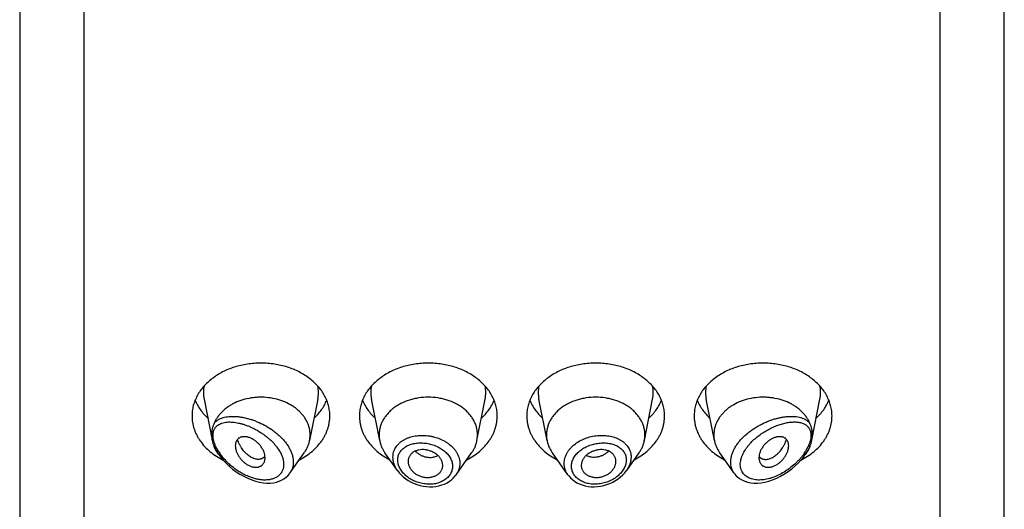
# Model space of a CAD drawing. Units: inches. Extents: x 0.7 to 21.2, y 3.7 to 14.9.
# Drawn here: x 19.7 to 20.7, y 11.3 to 11.8 of the extents above; entities that cross this region are included whole.
import ezdxf

# ---------------------------------------------------------------- set-up
doc = ezdxf.new("R2010")
doc.units = ezdxf.units.IN
doc.header["$LTSCALE"] = 1.21
doc.header["$MEASUREMENT"] = 0
doc.layers.get('0').update_dxf_attribs({"linetype": 'CONTINUOUS'})

msp = doc.modelspace()

# ---------------------------------------------------------------- linework, layer by layer
at = {"color": 7, "linetype": 'Continuous'}
for p, q in [((19.7302, 12.3825), (19.7302, 5.3273)), ((20.7302, 5.3273), (20.7302, 12.3825)), ((19.9175, 11.3849), (19.9257, 11.3432)), ((20.0329, 11.3849), (20.0246, 11.3429)), ((20.0958, 11.3429), (20.0875, 11.3849)), ((20.1946, 11.3429), (20.2029, 11.3849)), ((20.2658, 11.3429), (20.2575, 11.3849)), ((20.3646, 11.3429), (20.3729, 11.3849)), ((20.4358, 11.3429), (20.4275, 11.3849)), ((20.5347, 11.3432), (20.5429, 11.3849)), ((19.9324, 11.3287), (19.9312, 11.3303)), ((20.0046, 11.3097), (20.0191, 11.3303)), ((20.1139, 11.3124), (20.1012, 11.3303)), ((20.1734, 11.3082), (20.1891, 11.3303)), ((20.2869, 11.3082), (20.2712, 11.3303)), ((20.3591, 11.3303), (20.3464, 11.3124)), ((20.4558, 11.3097), (20.4412, 11.3303)), ((20.528, 11.3287), (20.5291, 11.3303)), ((19.9783, 11.3257), (19.9762, 11.3245)), ((20.4821, 11.3257), (20.4841, 11.3245)), ((20.1598, 11.3166), (20.1598, 11.3177)), ((20.3006, 11.3177), (20.3006, 11.3166)), ((20.0041, 11.3091), (20.0046, 11.3098))]:
    msp.add_line(p, q, dxfattribs=at)
at = {"color": 9, "linetype": 'Continuous'}
for p, q in [((19.7952, 11.7956), (19.7952, 5.2819)), ((20.6652, 5.2819), (20.6652, 11.7956)), ((19.9324, 11.3314), (19.9295, 11.3365)), ((20.5308, 11.3365), (20.528, 11.3314))]:
    msp.add_line(p, q, dxfattribs=at)
at = {"color": 7, "linetype": 'Continuous'}
for points in [[(19.9324, 11.3287), (19.9344, 11.326), (19.937, 11.3229), (19.9398, 11.3199), (19.943, 11.3169), (19.9464, 11.314), (19.95, 11.3113), (19.9538, 11.3088), (19.9578, 11.3066), (19.9618, 11.3046), (19.9658, 11.3029), (19.9698, 11.3016), (19.9738, 11.3007), (19.9776, 11.3), (19.9812, 11.2998), (19.9847, 11.2998), (19.9879, 11.3001), (19.9909, 11.3007), (19.9937, 11.3016), (19.9962, 11.3027), (19.9986, 11.304), (20.0007, 11.3056), (20.0025, 11.3072), (20.0041, 11.3091)], [(20.4558, 11.3097), (20.4563, 11.3091), (20.4579, 11.3072), (20.4598, 11.3055), (20.4618, 11.304), (20.4642, 11.3027), (20.4667, 11.3016), (20.4695, 11.3007), (20.4726, 11.3001), (20.4759, 11.2998), (20.4794, 11.2998), (20.4831, 11.3001), (20.4869, 11.3007), (20.4909, 11.3017), (20.4949, 11.3031), (20.499, 11.3048), (20.503, 11.3068), (20.507, 11.309), (20.5108, 11.3116), (20.5144, 11.3143), (20.5177, 11.3172), (20.5208, 11.3201), (20.5236, 11.3231), (20.5261, 11.3261), (20.528, 11.3287)], [(20.1139, 11.3125), (20.1155, 11.3103), (20.1176, 11.3081), (20.1198, 11.306), (20.1223, 11.3041), (20.1249, 11.3023), (20.1277, 11.3007), (20.1307, 11.2994), (20.1337, 11.2982), (20.1369, 11.2973), (20.1401, 11.2966), (20.1433, 11.2962), (20.1465, 11.296), (20.1497, 11.2961), (20.1528, 11.2964), (20.1559, 11.297), (20.1588, 11.2978), (20.1616, 11.2988), (20.1642, 11.3001), (20.1666, 11.3016), (20.1689, 11.3032), (20.1709, 11.3051), (20.1726, 11.307), (20.1734, 11.3082)], [(20.2869, 11.3082), (20.2878, 11.307), (20.2895, 11.3051), (20.2915, 11.3033), (20.2937, 11.3016), (20.2961, 11.3001), (20.2987, 11.2989), (20.3015, 11.2978), (20.3044, 11.297), (20.3074, 11.2964), (20.3105, 11.2961), (20.3137, 11.296), (20.3169, 11.2962), (20.3202, 11.2966), (20.3234, 11.2973), (20.3265, 11.2982), (20.3296, 11.2993), (20.3325, 11.3007), (20.3354, 11.3022), (20.338, 11.304), (20.3405, 11.306), (20.3428, 11.308), (20.3448, 11.3103), (20.3464, 11.3124)]]:
    msp.add_lwpolyline(points, dxfattribs=at)
at = {"color": 9, "linetype": 'Continuous'}
for centre, radius, start, end in [((19.9513, 11.3916), 0.0345, 168.8611, 191.1526), ((19.9991, 11.3916), 0.0345, 348.8474, 11.1389), ((20.1213, 11.3916), 0.0345, 168.8611, 191.1526), ((20.1691, 11.3916), 0.0345, 348.8474, 11.1389), ((20.2913, 11.3916), 0.0345, 168.8611, 191.1526), ((20.3391, 11.3916), 0.0345, 348.8474, 11.1389), ((20.4613, 11.3916), 0.0345, 168.8611, 191.1526), ((20.5091, 11.3916), 0.0345, 348.8474, 11.1389), ((19.9782, 11.3608), 0.0544, 212.6545, 215.0061), ((20.4827, 11.3604), 0.0538, 324.9799, 327.3586), ((19.9894, 11.3205), 0.0186, 324.9892, 328.1151)]:
    msp.add_arc(centre, radius, start, end, dxfattribs=at)
at = {"color": 7, "linetype": 'Continuous'}
for centre, radius, start, end in [((19.9956, 11.3486), 0.0295, 348.8474, 359.9835), ((20.1247, 11.3486), 0.0295, 180.0165, 191.1525), ((20.1656, 11.3486), 0.0295, 348.8475, 359.9835), ((20.2947, 11.3486), 0.0295, 180.0165, 191.1525), ((20.3356, 11.3486), 0.0295, 348.8475, 359.9835), ((20.4647, 11.3486), 0.0295, 180.0165, 191.1526), ((19.9575, 11.3494), 0.0325, 202.5933, 204.7443), ((20.5028, 11.3495), 0.0326, 335.2594, 337.4031), ((19.973, 11.3319), 0.00812, 310.5844, 314.6644), ((19.9727, 11.3322), 0.00849, 314.6888, 319.379), ((19.9725, 11.3324), 0.00879, 319.3713, 321.0093), ((20.4879, 11.3324), 0.00879, 218.9907, 220.6287), ((20.4877, 11.3322), 0.00849, 220.621, 225.3112), ((20.4874, 11.3319), 0.00812, 225.3356, 229.4156)]:
    msp.add_arc(centre, radius, start, end, dxfattribs=at)
for points, knots in [([(20.0452, 11.3679), (20.0452, 11.3696), (20.045, 11.3732), (20.0439, 11.3784), (20.0423, 11.3835), (20.0399, 11.3885), (20.037, 11.3933), (20.0334, 11.3978), (20.0293, 11.402), (20.0247, 11.4059), (20.0196, 11.4094), (20.0141, 11.4126), (20.0082, 11.4153), (19.9999, 11.4183), (19.9911, 11.4203), (19.9821, 11.4213), (19.9752, 11.4216), (19.9683, 11.4213), (19.9593, 11.4203), (19.9505, 11.4183), (19.9422, 11.4153), (19.9363, 11.4126), (19.9308, 11.4094), (19.9257, 11.4059), (19.9211, 11.402), (19.9169, 11.3978), (19.9134, 11.3933), (19.9104, 11.3885), (19.9081, 11.3835), (19.9064, 11.3784), (19.9054, 11.3732), (19.9052, 11.3696), (19.9052, 11.3679)], [0, 0, 0, 0, 0.02702, 0.05422, 0.08177, 0.10982, 0.1385, 0.1679, 0.19807, 0.22906, 0.26085, 0.2934, 0.32666, 0.36054, 0.4297, 0.46478, 0.5, 0.53522, 0.5703, 0.63946, 0.67334, 0.7066, 0.73915, 0.77094, 0.80193, 0.8321, 0.8615, 0.89018, 0.91823, 0.94578, 0.97298, 1, 1, 1, 1]), ([(20.2152, 11.3679), (20.2152, 11.3696), (20.215, 11.3732), (20.2139, 11.3784), (20.2123, 11.3835), (20.2099, 11.3885), (20.207, 11.3933), (20.2034, 11.3978), (20.1993, 11.402), (20.1947, 11.4059), (20.1896, 11.4094), (20.1841, 11.4126), (20.1782, 11.4153), (20.1699, 11.4183), (20.1611, 11.4203), (20.1521, 11.4213), (20.1452, 11.4216), (20.1383, 11.4213), (20.1293, 11.4203), (20.1205, 11.4183), (20.1122, 11.4153), (20.1063, 11.4126), (20.1008, 11.4094), (20.0957, 11.4059), (20.0911, 11.402), (20.0869, 11.3978), (20.0834, 11.3933), (20.0804, 11.3885), (20.0781, 11.3835), (20.0764, 11.3784), (20.0754, 11.3732), (20.0752, 11.3696), (20.0752, 11.3679)], [0, 0, 0, 0, 0.02702, 0.05422, 0.08177, 0.10982, 0.1385, 0.1679, 0.19807, 0.22906, 0.26085, 0.2934, 0.32666, 0.36054, 0.4297, 0.46478, 0.5, 0.53522, 0.5703, 0.63946, 0.67334, 0.7066, 0.73915, 0.77094, 0.80193, 0.8321, 0.8615, 0.89018, 0.91823, 0.94578, 0.97298, 1, 1, 1, 1]), ([(20.3852, 11.3679), (20.3852, 11.3696), (20.385, 11.3732), (20.3839, 11.3784), (20.3823, 11.3835), (20.3799, 11.3885), (20.377, 11.3933), (20.3734, 11.3978), (20.3693, 11.402), (20.3647, 11.4059), (20.3596, 11.4094), (20.3541, 11.4126), (20.3482, 11.4153), (20.3399, 11.4183), (20.3311, 11.4203), (20.3221, 11.4213), (20.3152, 11.4216), (20.3083, 11.4213), (20.2993, 11.4203), (20.2905, 11.4183), (20.2822, 11.4153), (20.2763, 11.4126), (20.2708, 11.4094), (20.2657, 11.4059), (20.2611, 11.402), (20.2569, 11.3978), (20.2534, 11.3933), (20.2504, 11.3885), (20.2481, 11.3835), (20.2464, 11.3784), (20.2454, 11.3732), (20.2452, 11.3696), (20.2452, 11.3679)], [0, 0, 0, 0, 0.02702, 0.05422, 0.08177, 0.10982, 0.1385, 0.1679, 0.19807, 0.22906, 0.26085, 0.2934, 0.32666, 0.36054, 0.4297, 0.46478, 0.5, 0.53522, 0.5703, 0.63946, 0.67334, 0.7066, 0.73915, 0.77094, 0.80193, 0.8321, 0.8615, 0.89018, 0.91823, 0.94578, 0.97298, 1, 1, 1, 1]), ([(20.5552, 11.3679), (20.5552, 11.3696), (20.555, 11.3732), (20.5539, 11.3784), (20.5523, 11.3835), (20.5499, 11.3885), (20.547, 11.3933), (20.5434, 11.3978), (20.5393, 11.402), (20.5347, 11.4059), (20.5296, 11.4094), (20.5241, 11.4126), (20.5182, 11.4153), (20.5099, 11.4183), (20.5011, 11.4203), (20.4921, 11.4213), (20.4852, 11.4216), (20.4783, 11.4213), (20.4693, 11.4203), (20.4605, 11.4183), (20.4522, 11.4153), (20.4463, 11.4126), (20.4408, 11.4094), (20.4357, 11.4059), (20.4311, 11.402), (20.4269, 11.3978), (20.4234, 11.3933), (20.4204, 11.3885), (20.4181, 11.3835), (20.4164, 11.3784), (20.4154, 11.3732), (20.4152, 11.3696), (20.4152, 11.3679)], [0, 0, 0, 0, 0.02702, 0.05422, 0.08177, 0.10982, 0.1385, 0.1679, 0.19807, 0.22906, 0.26085, 0.2934, 0.32666, 0.36054, 0.4297, 0.46478, 0.5, 0.53522, 0.5703, 0.63946, 0.67334, 0.7066, 0.73915, 0.77094, 0.80193, 0.8321, 0.8615, 0.89018, 0.91823, 0.94578, 0.97298, 1, 1, 1, 1]), ([(19.9084, 11.3838), (19.909, 11.3822), (19.9106, 11.3788), (19.9136, 11.3741), (19.9172, 11.3697), (19.9199, 11.3669), (19.9213, 11.3656)], [0, 0, 0, 0, 0.2412, 0.4878, 0.74057, 1, 1, 1, 1]), ([(20.0252, 11.3486), (20.0252, 11.3497), (20.0251, 11.352), (20.0245, 11.3554), (20.0235, 11.3587), (20.0221, 11.3619), (20.0204, 11.3651), (20.0183, 11.3681), (20.0159, 11.3709), (20.0132, 11.3736), (20.0102, 11.376), (20.0057, 11.3791), (19.9995, 11.3823), (19.9914, 11.385), (19.9829, 11.3866), (19.9755, 11.387), (19.9696, 11.3867), (19.9638, 11.386), (19.9568, 11.3844), (19.9502, 11.3819), (19.9452, 11.3793), (19.9418, 11.3772), (19.9386, 11.3748), (19.9358, 11.3722), (19.9332, 11.3695), (19.9309, 11.3665), (19.929, 11.3635), (19.928, 11.3613), (19.9276, 11.3602)], [0, 0, 0, 0, 0.02665, 0.05344, 0.08052, 0.10801, 0.13601, 0.16462, 0.1939, 0.22388, 0.25458, 0.28599, 0.35075, 0.41778, 0.48641, 0.5558, 0.59054, 0.62513, 0.69341, 0.75992, 0.79232, 0.82407, 0.85512, 0.88544, 0.91506, 0.94398, 0.97227, 1, 1, 1, 1]), ([(20.0291, 11.3656), (20.0305, 11.3669), (20.0332, 11.3697), (20.0368, 11.3741), (20.0398, 11.3788), (20.0413, 11.3822), (20.042, 11.3838)], [0, 0, 0, 0, 0.25943, 0.5122, 0.7588, 1, 1, 1, 1]), ([(20.0784, 11.3838), (20.079, 11.3822), (20.0806, 11.3788), (20.0836, 11.3741), (20.0872, 11.3697), (20.0899, 11.3669), (20.0913, 11.3656)], [0, 0, 0, 0, 0.2412, 0.4878, 0.74057, 1, 1, 1, 1]), ([(20.1952, 11.3486), (20.1952, 11.3498), (20.195, 11.3524), (20.1943, 11.3561), (20.1931, 11.3598), (20.1914, 11.3633), (20.1893, 11.3667), (20.1868, 11.3699), (20.1839, 11.373), (20.1806, 11.3758), (20.1769, 11.3783), (20.1716, 11.3813), (20.1658, 11.3836), (20.1597, 11.3853), (20.1533, 11.3865), (20.1452, 11.3871), (20.137, 11.3865), (20.1307, 11.3853), (20.1246, 11.3836), (20.1188, 11.3813), (20.1135, 11.3783), (20.1098, 11.3758), (20.1065, 11.373), (20.1036, 11.3699), (20.1011, 11.3667), (20.0989, 11.3633), (20.0973, 11.3598), (20.0961, 11.3561), (20.0954, 11.3524), (20.0952, 11.3498), (20.0952, 11.3486)], [0, 0, 0, 0, 0.02702, 0.05422, 0.08177, 0.10983, 0.13851, 0.16791, 0.1981, 0.22909, 0.26088, 0.29343, 0.36052, 0.39493, 0.42974, 0.5, 0.57026, 0.60507, 0.63948, 0.70657, 0.73912, 0.77091, 0.8019, 0.83209, 0.86149, 0.89017, 0.91823, 0.94578, 0.97298, 1, 1, 1, 1]), ([(20.1991, 11.3656), (20.2005, 11.3669), (20.2032, 11.3697), (20.2068, 11.3741), (20.2098, 11.3788), (20.2113, 11.3822), (20.212, 11.3838)], [0, 0, 0, 0, 0.25943, 0.5122, 0.7588, 1, 1, 1, 1]), ([(20.2484, 11.3838), (20.249, 11.3822), (20.2506, 11.3788), (20.2536, 11.3741), (20.2572, 11.3697), (20.2599, 11.3669), (20.2613, 11.3656)], [0, 0, 0, 0, 0.2412, 0.4878, 0.74057, 1, 1, 1, 1]), ([(20.3652, 11.3486), (20.3652, 11.3498), (20.365, 11.3524), (20.3643, 11.3561), (20.3631, 11.3598), (20.3614, 11.3633), (20.3593, 11.3667), (20.3568, 11.3699), (20.3539, 11.373), (20.3506, 11.3758), (20.3469, 11.3783), (20.3416, 11.3813), (20.3358, 11.3836), (20.3297, 11.3853), (20.3233, 11.3865), (20.3152, 11.3871), (20.307, 11.3865), (20.3007, 11.3853), (20.2946, 11.3836), (20.2888, 11.3813), (20.2835, 11.3783), (20.2798, 11.3758), (20.2765, 11.373), (20.2736, 11.3699), (20.2711, 11.3667), (20.2689, 11.3633), (20.2673, 11.3598), (20.2661, 11.3561), (20.2654, 11.3524), (20.2652, 11.3498), (20.2652, 11.3486)], [0, 0, 0, 0, 0.02702, 0.05422, 0.08177, 0.10983, 0.13851, 0.16791, 0.1981, 0.22909, 0.26088, 0.29343, 0.36052, 0.39493, 0.42974, 0.5, 0.57026, 0.60507, 0.63948, 0.70657, 0.73912, 0.77091, 0.8019, 0.83209, 0.86149, 0.89017, 0.91823, 0.94578, 0.97298, 1, 1, 1, 1]), ([(20.3691, 11.3656), (20.3705, 11.3669), (20.3732, 11.3697), (20.3768, 11.3741), (20.3798, 11.3788), (20.3813, 11.3822), (20.382, 11.3838)], [0, 0, 0, 0, 0.25943, 0.5122, 0.7588, 1, 1, 1, 1]), ([(20.4184, 11.3838), (20.419, 11.3822), (20.4206, 11.3788), (20.4236, 11.3741), (20.4272, 11.3697), (20.4299, 11.3669), (20.4313, 11.3656)], [0, 0, 0, 0, 0.2412, 0.4878, 0.74057, 1, 1, 1, 1]), ([(20.5328, 11.3602), (20.5324, 11.3613), (20.5313, 11.3635), (20.5294, 11.3665), (20.5272, 11.3695), (20.5246, 11.3722), (20.5217, 11.3748), (20.5186, 11.3772), (20.5152, 11.3793), (20.5102, 11.3819), (20.5036, 11.3844), (20.4965, 11.386), (20.4907, 11.3867), (20.4849, 11.387), (20.4775, 11.3866), (20.4689, 11.385), (20.4609, 11.3823), (20.4547, 11.3791), (20.4502, 11.376), (20.4472, 11.3736), (20.4445, 11.3709), (20.4421, 11.3681), (20.44, 11.3651), (20.4382, 11.3619), (20.4369, 11.3587), (20.4359, 11.3554), (20.4353, 11.352), (20.4352, 11.3497), (20.4352, 11.3486)], [0, 0, 0, 0, 0.02773, 0.05602, 0.08494, 0.11456, 0.14488, 0.17593, 0.20768, 0.24008, 0.30659, 0.37487, 0.40946, 0.4442, 0.51359, 0.58222, 0.64925, 0.71401, 0.74542, 0.77612, 0.8061, 0.83538, 0.86399, 0.89199, 0.91948, 0.94656, 0.97335, 1, 1, 1, 1]), ([(20.5391, 11.3656), (20.5405, 11.3669), (20.5432, 11.3697), (20.5468, 11.3741), (20.5498, 11.3788), (20.5513, 11.3822), (20.552, 11.3838)], [0, 0, 0, 0, 0.25943, 0.5122, 0.7588, 1, 1, 1, 1]), ([(19.9052, 11.3679), (19.9052, 11.3668), (19.9053, 11.3645), (19.9057, 11.3612), (19.9064, 11.3579), (19.9073, 11.3547), (19.9085, 11.3515), (19.91, 11.3483), (19.9117, 11.3453), (19.9143, 11.3413), (19.9182, 11.3365), (19.9237, 11.3314), (19.93, 11.3268), (19.9346, 11.3242), (19.937, 11.323)], [0, 0, 0, 0, 0.05745, 0.11507, 0.17298, 0.23135, 0.2903, 0.34996, 0.41043, 0.4718, 0.59745, 0.72736, 0.8616, 1, 1, 1, 1]), ([(19.9276, 11.3602), (19.9274, 11.3598), (19.927, 11.3589), (19.9265, 11.3575), (19.9261, 11.3562), (19.9257, 11.3548), (19.9254, 11.3534), (19.9252, 11.3515), (19.9251, 11.3501), (19.9251, 11.3491)], [0, 0, 0, 0, 0.12941, 0.25429, 0.37717, 0.49953, 0.62237, 0.74643, 1, 1, 1, 1]), ([(20.0143, 11.3234), (20.0166, 11.3246), (20.0211, 11.3272), (20.0272, 11.3318), (20.0326, 11.3369), (20.0363, 11.3416), (20.0389, 11.3456), (20.0406, 11.3486), (20.042, 11.3517), (20.0431, 11.3549), (20.0441, 11.3581), (20.0447, 11.3613), (20.0451, 11.3646), (20.0452, 11.3668), (20.0452, 11.3679)], [0, 0, 0, 0, 0.13821, 0.27229, 0.40209, 0.5277, 0.58908, 0.64958, 0.70928, 0.76829, 0.82674, 0.88474, 0.94245, 1, 1, 1, 1]), ([(20.0752, 11.3679), (20.0752, 11.3668), (20.0753, 11.3646), (20.0757, 11.3613), (20.0763, 11.3581), (20.0772, 11.3549), (20.0784, 11.3517), (20.0798, 11.3486), (20.0815, 11.3456), (20.084, 11.3416), (20.0878, 11.3369), (20.0932, 11.3318), (20.0993, 11.3272), (20.1038, 11.3246), (20.1061, 11.3234)], [0, 0, 0, 0, 0.05755, 0.11526, 0.17326, 0.23171, 0.29072, 0.35042, 0.41092, 0.4723, 0.59791, 0.72771, 0.86179, 1, 1, 1, 1]), ([(20.1843, 11.3234), (20.1866, 11.3246), (20.1911, 11.3272), (20.1972, 11.3318), (20.2026, 11.3369), (20.2063, 11.3416), (20.2089, 11.3456), (20.2106, 11.3486), (20.212, 11.3517), (20.2131, 11.3549), (20.2141, 11.3581), (20.2147, 11.3613), (20.2151, 11.3646), (20.2152, 11.3668), (20.2152, 11.3679)], [0, 0, 0, 0, 0.13821, 0.27229, 0.40209, 0.5277, 0.58908, 0.64958, 0.70928, 0.76829, 0.82674, 0.88474, 0.94245, 1, 1, 1, 1]), ([(20.2452, 11.3679), (20.2452, 11.3668), (20.2453, 11.3646), (20.2457, 11.3613), (20.2463, 11.3581), (20.2472, 11.3549), (20.2484, 11.3517), (20.2498, 11.3486), (20.2515, 11.3456), (20.254, 11.3416), (20.2578, 11.3369), (20.2632, 11.3318), (20.2693, 11.3272), (20.2738, 11.3246), (20.2761, 11.3234)], [0, 0, 0, 0, 0.05755, 0.11526, 0.17326, 0.23171, 0.29072, 0.35042, 0.41092, 0.4723, 0.59791, 0.72771, 0.86179, 1, 1, 1, 1]), ([(20.3543, 11.3234), (20.3566, 11.3246), (20.3611, 11.3272), (20.3672, 11.3318), (20.3726, 11.3369), (20.3763, 11.3416), (20.3789, 11.3456), (20.3806, 11.3486), (20.382, 11.3517), (20.3831, 11.3549), (20.3841, 11.3581), (20.3847, 11.3613), (20.3851, 11.3646), (20.3852, 11.3668), (20.3852, 11.3679)], [0, 0, 0, 0, 0.13821, 0.27229, 0.40209, 0.5277, 0.58908, 0.64958, 0.70928, 0.76829, 0.82674, 0.88474, 0.94245, 1, 1, 1, 1]), ([(20.4152, 11.3679), (20.4152, 11.3668), (20.4153, 11.3646), (20.4157, 11.3613), (20.4163, 11.3581), (20.4172, 11.3549), (20.4184, 11.3517), (20.4198, 11.3486), (20.4215, 11.3456), (20.424, 11.3416), (20.4278, 11.3369), (20.4332, 11.3318), (20.4393, 11.3272), (20.4438, 11.3246), (20.4461, 11.3234)], [0, 0, 0, 0, 0.05755, 0.11526, 0.17326, 0.23171, 0.29072, 0.35042, 0.41092, 0.4723, 0.59791, 0.72771, 0.86179, 1, 1, 1, 1]), ([(20.5234, 11.323), (20.5258, 11.3242), (20.5304, 11.3268), (20.5367, 11.3314), (20.5422, 11.3365), (20.5461, 11.3413), (20.5487, 11.3453), (20.5504, 11.3483), (20.5519, 11.3515), (20.5531, 11.3547), (20.554, 11.3579), (20.5547, 11.3612), (20.5551, 11.3645), (20.5552, 11.3668), (20.5552, 11.3679)], [0, 0, 0, 0, 0.1384, 0.27265, 0.40255, 0.52821, 0.58958, 0.65005, 0.70971, 0.76866, 0.82702, 0.88494, 0.94255, 1, 1, 1, 1]), ([(20.5353, 11.3491), (20.5353, 11.3501), (20.5352, 11.3515), (20.5349, 11.3534), (20.5347, 11.3548), (20.5343, 11.3562), (20.5339, 11.3575), (20.5334, 11.3589), (20.533, 11.3598), (20.5328, 11.3602)], [0, 0, 0, 0, 0.25357, 0.37763, 0.50047, 0.62283, 0.74571, 0.87059, 1, 1, 1, 1]), ([(19.9251, 11.3491), (19.9251, 11.3486), (19.9251, 11.3466), (19.9254, 11.3447), (19.9257, 11.3432)], [0, 0, 0, 0, 0.24421, 1, 1, 1, 1]), ([(19.9257, 11.3432), (19.9259, 11.3421), (19.9263, 11.3405), (19.927, 11.3385), (19.9273, 11.3375), (19.9276, 11.337)], [0, 0, 0, 0, 0.50178, 0.75318, 1, 1, 1, 1]), ([(19.9794, 11.3254), (19.9794, 11.3274), (19.9789, 11.3299), (19.9777, 11.3327), (19.9769, 11.3342), (19.9761, 11.3357), (19.9751, 11.3371), (19.974, 11.3385), (19.9728, 11.3398), (19.9715, 11.341), (19.9701, 11.3422), (19.9687, 11.3432), (19.9667, 11.3444), (19.9643, 11.3457), (19.9613, 11.3466), (19.9588, 11.3469), (19.957, 11.3468), (19.9557, 11.3466), (19.9545, 11.3463), (19.9535, 11.3458), (19.9525, 11.3452), (19.9516, 11.3444), (19.9509, 11.3435), (19.9503, 11.3425), (19.9498, 11.3414), (19.9493, 11.3398), (19.9492, 11.3385), (19.9492, 11.3376)], [0, 0, 0, 0, 0.12451, 0.15858, 0.19367, 0.22966, 0.26642, 0.30378, 0.3415, 0.37936, 0.41714, 0.45462, 0.49156, 0.5628, 0.62919, 0.68997, 0.71832, 0.74538, 0.77131, 0.79632, 0.82071, 0.84482, 0.86899, 0.89352, 0.91867, 0.94469, 1, 1, 1, 1]), ([(19.9762, 11.3245), (19.9758, 11.3243), (19.9748, 11.324), (19.9732, 11.3238), (19.9716, 11.3238), (19.9699, 11.324), (19.9681, 11.3245), (19.9656, 11.3256), (19.9632, 11.3271), (19.961, 11.329), (19.9593, 11.3306), (19.9576, 11.3325), (19.9561, 11.3345), (19.9549, 11.3363), (19.9541, 11.3379), (19.9532, 11.3394), (19.9523, 11.3415), (19.9517, 11.3432), (19.9514, 11.3441)], [0, 0, 0, 0, 0.04313, 0.08796, 0.13504, 0.18476, 0.2374, 0.29319, 0.41454, 0.48004, 0.54838, 0.61924, 0.69228, 0.76718, 0.80524, 0.84366, 0.92139, 1, 1, 1, 1]), ([(20.0191, 11.3303), (20.0198, 11.3313), (20.0211, 11.3333), (20.0227, 11.3364), (20.0239, 11.3396), (20.0244, 11.3418), (20.0246, 11.3429)], [0, 0, 0, 0, 0.25679, 0.50848, 0.75588, 1, 1, 1, 1]), ([(20.0958, 11.3429), (20.096, 11.3418), (20.0965, 11.3396), (20.0977, 11.3364), (20.0993, 11.3333), (20.1006, 11.3313), (20.1012, 11.3303)], [0, 0, 0, 0, 0.24412, 0.49152, 0.74321, 1, 1, 1, 1]), ([(20.1891, 11.3303), (20.1898, 11.3313), (20.1911, 11.3333), (20.1927, 11.3364), (20.1939, 11.3396), (20.1944, 11.3418), (20.1946, 11.3429)], [0, 0, 0, 0, 0.25679, 0.50848, 0.75588, 1, 1, 1, 1]), ([(20.2658, 11.3429), (20.266, 11.3418), (20.2665, 11.3396), (20.2677, 11.3364), (20.2693, 11.3333), (20.2706, 11.3313), (20.2712, 11.3303)], [0, 0, 0, 0, 0.24412, 0.49152, 0.74321, 1, 1, 1, 1]), ([(20.3591, 11.3303), (20.3598, 11.3313), (20.3611, 11.3333), (20.3627, 11.3364), (20.3639, 11.3396), (20.3644, 11.3418), (20.3646, 11.3429)], [0, 0, 0, 0, 0.25679, 0.50848, 0.75588, 1, 1, 1, 1]), ([(20.4358, 11.3429), (20.436, 11.3418), (20.4365, 11.3396), (20.4377, 11.3364), (20.4393, 11.3333), (20.4406, 11.3313), (20.4412, 11.3303)], [0, 0, 0, 0, 0.24412, 0.49152, 0.74321, 1, 1, 1, 1]), ([(20.5112, 11.3376), (20.5112, 11.3385), (20.5111, 11.3398), (20.5106, 11.3414), (20.5101, 11.3425), (20.5095, 11.3435), (20.5087, 11.3444), (20.5079, 11.3452), (20.5069, 11.3458), (20.5058, 11.3463), (20.5047, 11.3466), (20.5034, 11.3468), (20.5016, 11.3469), (20.4991, 11.3466), (20.4961, 11.3457), (20.4936, 11.3444), (20.4917, 11.3432), (20.4903, 11.3422), (20.4889, 11.341), (20.4876, 11.3398), (20.4864, 11.3385), (20.4853, 11.3371), (20.4843, 11.3357), (20.4834, 11.3342), (20.4827, 11.3327), (20.4815, 11.3299), (20.481, 11.3274), (20.481, 11.3254)], [0, 0, 0, 0, 0.05531, 0.08133, 0.10648, 0.13101, 0.15518, 0.17929, 0.20368, 0.22869, 0.25462, 0.28168, 0.31003, 0.37081, 0.4372, 0.50844, 0.54538, 0.58286, 0.62064, 0.6585, 0.69622, 0.73358, 0.77034, 0.80633, 0.84142, 0.87549, 1, 1, 1, 1]), ([(20.4841, 11.3245), (20.4846, 11.3243), (20.4856, 11.324), (20.4871, 11.3238), (20.4888, 11.3238), (20.4905, 11.324), (20.4923, 11.3245), (20.4947, 11.3256), (20.4971, 11.3271), (20.4994, 11.329), (20.5011, 11.3306), (20.5028, 11.3325), (20.5043, 11.3345), (20.5055, 11.3363), (20.5063, 11.3379), (20.5071, 11.3394), (20.5081, 11.3415), (20.5087, 11.3432), (20.509, 11.3441)], [0, 0, 0, 0, 0.04313, 0.08796, 0.13504, 0.18476, 0.2374, 0.29319, 0.41454, 0.48004, 0.54838, 0.61924, 0.69228, 0.76718, 0.80524, 0.84366, 0.92139, 1, 1, 1, 1]), ([(20.5328, 11.337), (20.533, 11.3375), (20.5334, 11.3385), (20.5341, 11.3405), (20.5345, 11.3421), (20.5347, 11.3432)], [0, 0, 0, 0, 0.24682, 0.49823, 1, 1, 1, 1]), ([(20.5347, 11.3432), (20.5348, 11.3437), (20.5351, 11.3456), (20.5353, 11.3476), (20.5353, 11.3491)], [0, 0, 0, 0, 0.25575, 1, 1, 1, 1]), ([(19.928, 11.3358), (19.9285, 11.3349), (19.9295, 11.333), (19.9306, 11.3312), (19.9312, 11.3303)], [0, 0, 0, 0, 0.49542, 1, 1, 1, 1]), ([(19.9492, 11.3376), (19.9492, 11.3372), (19.9492, 11.3363), (19.9494, 11.335), (19.9497, 11.3336), (19.9502, 11.3322), (19.9507, 11.3308), (19.9513, 11.3294), (19.952, 11.328), (19.9529, 11.3266), (19.9538, 11.3253), (19.9548, 11.324), (19.9559, 11.3228), (19.9575, 11.3212), (19.9592, 11.3199), (19.961, 11.3187), (19.9624, 11.3179), (19.9638, 11.3172), (19.9652, 11.3166), (19.9666, 11.3162), (19.9684, 11.3159), (19.9701, 11.3158), (19.9718, 11.3159), (19.973, 11.3162), (19.9741, 11.3166), (19.9752, 11.3171), (19.9761, 11.3177), (19.9769, 11.3184), (19.9776, 11.3193), (19.9782, 11.3202), (19.9787, 11.3213), (19.9789, 11.322), (19.979, 11.3224)], [0, 0, 0, 0, 0.02898, 0.05918, 0.09053, 0.12296, 0.15636, 0.19066, 0.22576, 0.26155, 0.29789, 0.33464, 0.37161, 0.40861, 0.48201, 0.51809, 0.55352, 0.58811, 0.62171, 0.65418, 0.6855, 0.7446, 0.77252, 0.79944, 0.82547, 0.85076, 0.87553, 0.90001, 0.92448, 0.94917, 0.97428, 1, 1, 1, 1]), ([(20.1598, 11.3177), (20.1598, 11.3182), (20.1598, 11.3191), (20.1595, 11.3204), (20.1591, 11.3218), (20.1583, 11.3236), (20.1569, 11.3258), (20.1551, 11.3277), (20.1534, 11.3291), (20.1515, 11.3304), (20.1489, 11.3317), (20.1456, 11.3329), (20.1421, 11.3336), (20.1387, 11.3338), (20.1359, 11.3334), (20.1338, 11.3329), (20.1323, 11.3324), (20.1309, 11.3317), (20.1296, 11.331), (20.1285, 11.3301), (20.1275, 11.3291), (20.1267, 11.328), (20.126, 11.3269), (20.1254, 11.3257), (20.125, 11.3244), (20.1247, 11.3231), (20.1247, 11.3222), (20.1247, 11.3217)], [0, 0, 0, 0, 0.02754, 0.05558, 0.08424, 0.11361, 0.17466, 0.23907, 0.27253, 0.30668, 0.37654, 0.44767, 0.51888, 0.58878, 0.65621, 0.68875, 0.7204, 0.75111, 0.78087, 0.80974, 0.83784, 0.86535, 0.89243, 0.91925, 0.946, 0.97285, 1, 1, 1, 1]), ([(20.3357, 11.3217), (20.3357, 11.3222), (20.3356, 11.3231), (20.3354, 11.3244), (20.335, 11.3257), (20.3344, 11.3269), (20.3337, 11.328), (20.3329, 11.3291), (20.3319, 11.3301), (20.3307, 11.331), (20.3295, 11.3317), (20.3281, 11.3324), (20.3266, 11.3329), (20.3245, 11.3334), (20.3217, 11.3338), (20.3182, 11.3336), (20.3148, 11.3329), (20.3115, 11.3317), (20.3089, 11.3304), (20.307, 11.3291), (20.3053, 11.3277), (20.3035, 11.3258), (20.3021, 11.3236), (20.3013, 11.3218), (20.3009, 11.3204), (20.3006, 11.3191), (20.3006, 11.3182), (20.3006, 11.3177)], [0, 0, 0, 0, 0.02715, 0.054, 0.08075, 0.10757, 0.13465, 0.16216, 0.19026, 0.21913, 0.24889, 0.2796, 0.31125, 0.34379, 0.41122, 0.48112, 0.55233, 0.62346, 0.69332, 0.72747, 0.76093, 0.82534, 0.88639, 0.91576, 0.94442, 0.97246, 1, 1, 1, 1]), ([(20.4814, 11.3224), (20.4815, 11.322), (20.4817, 11.3213), (20.4822, 11.3202), (20.4828, 11.3193), (20.4835, 11.3184), (20.4843, 11.3177), (20.4852, 11.3171), (20.4862, 11.3166), (20.4874, 11.3162), (20.4885, 11.3159), (20.4902, 11.3158), (20.492, 11.3159), (20.4938, 11.3162), (20.4952, 11.3166), (20.4966, 11.3172), (20.498, 11.3179), (20.4994, 11.3187), (20.5012, 11.3199), (20.5029, 11.3212), (20.5044, 11.3228), (20.5056, 11.324), (20.5066, 11.3253), (20.5075, 11.3266), (20.5083, 11.328), (20.5091, 11.3294), (20.5097, 11.3308), (20.5102, 11.3322), (20.5106, 11.3336), (20.511, 11.335), (20.5111, 11.3363), (20.5112, 11.3372), (20.5112, 11.3376)], [0, 0, 0, 0, 0.02572, 0.05083, 0.07552, 0.09999, 0.12447, 0.14924, 0.17453, 0.20056, 0.22748, 0.2554, 0.3145, 0.34582, 0.37829, 0.41189, 0.44648, 0.48191, 0.51799, 0.59139, 0.62839, 0.66536, 0.70211, 0.73845, 0.77424, 0.80934, 0.84364, 0.87704, 0.90947, 0.94082, 0.97102, 1, 1, 1, 1]), ([(20.5291, 11.3303), (20.5298, 11.3312), (20.5309, 11.333), (20.5319, 11.3349), (20.5323, 11.3358)], [0, 0, 0, 0, 0.50458, 1, 1, 1, 1]), ([(19.979, 11.3224), (19.9791, 11.3228), (19.9793, 11.3239), (19.9794, 11.3249), (19.9794, 11.3254)], [0, 0, 0, 0, 0.48945, 1, 1, 1, 1]), ([(20.1247, 11.3217), (20.1247, 11.3213), (20.1247, 11.3204), (20.125, 11.3191), (20.1254, 11.3177), (20.1261, 11.3159), (20.1271, 11.3142), (20.1283, 11.3126), (20.1294, 11.3114), (20.1306, 11.3103), (20.1319, 11.3093), (20.1333, 11.3084), (20.1353, 11.3074), (20.1375, 11.3065), (20.1397, 11.3059), (20.1414, 11.3056), (20.1431, 11.3054), (20.1448, 11.3054), (20.1464, 11.3055), (20.1486, 11.3058), (20.1506, 11.3064), (20.1525, 11.3072), (20.1539, 11.3079), (20.1551, 11.3087), (20.1562, 11.3096), (20.1571, 11.3106), (20.158, 11.3117), (20.1586, 11.3128), (20.1592, 11.314), (20.1596, 11.3153), (20.1597, 11.3161), (20.1598, 11.3166)], [0, 0, 0, 0, 0.02724, 0.05506, 0.08352, 0.11271, 0.17335, 0.2049, 0.23725, 0.27036, 0.30414, 0.33848, 0.37324, 0.44346, 0.4787, 0.51384, 0.54871, 0.5832, 0.61719, 0.65061, 0.71542, 0.74677, 0.77735, 0.80713, 0.83616, 0.86449, 0.89225, 0.91953, 0.94649, 0.97325, 1, 1, 1, 1]), ([(20.3006, 11.3166), (20.3007, 11.3161), (20.3008, 11.3153), (20.3012, 11.314), (20.3017, 11.3128), (20.3024, 11.3117), (20.3033, 11.3106), (20.3042, 11.3096), (20.3053, 11.3087), (20.3065, 11.3079), (20.3079, 11.3072), (20.3098, 11.3064), (20.3118, 11.3058), (20.314, 11.3055), (20.3156, 11.3054), (20.3173, 11.3054), (20.319, 11.3056), (20.3207, 11.3059), (20.3229, 11.3065), (20.325, 11.3074), (20.3271, 11.3084), (20.3285, 11.3093), (20.3298, 11.3103), (20.331, 11.3114), (20.3321, 11.3126), (20.3333, 11.3142), (20.3343, 11.3159), (20.335, 11.3177), (20.3354, 11.3191), (20.3356, 11.3204), (20.3357, 11.3213), (20.3357, 11.3217)], [0, 0, 0, 0, 0.02675, 0.05351, 0.08047, 0.10775, 0.13551, 0.16384, 0.19287, 0.22265, 0.25323, 0.28458, 0.34939, 0.38281, 0.4168, 0.45129, 0.48616, 0.5213, 0.55654, 0.62676, 0.66152, 0.69586, 0.72964, 0.76275, 0.7951, 0.82665, 0.88729, 0.91648, 0.94494, 0.97276, 1, 1, 1, 1]), ([(20.481, 11.3254), (20.481, 11.3249), (20.481, 11.3239), (20.4812, 11.3228), (20.4814, 11.3224)], [0, 0, 0, 0, 0.51055, 1, 1, 1, 1])]:
    msp.add_open_spline(points, degree=3, knots=knots, dxfattribs=at)
at = {"color": 9, "linetype": 'Continuous'}
for points, knots in [([(19.9276, 11.3602), (19.9278, 11.3606), (19.9284, 11.3613), (19.9297, 11.3625), (19.9316, 11.3639), (19.9341, 11.3652), (19.9368, 11.3662), (19.9397, 11.3669), (19.9428, 11.3673), (19.9461, 11.3675), (19.9495, 11.3674), (19.953, 11.3671), (19.9566, 11.3665), (19.9602, 11.3657), (19.964, 11.3647), (19.9677, 11.3635), (19.9728, 11.3615), (19.9791, 11.3585), (19.9851, 11.3548), (19.9896, 11.3515), (19.9929, 11.3488), (19.9959, 11.3459), (19.9988, 11.3428), (20.0013, 11.3396), (20.0034, 11.3363), (20.005, 11.3335), (20.006, 11.3312), (20.0068, 11.3289), (20.0076, 11.3261), (20.0081, 11.3227), (20.0081, 11.3194), (20.0076, 11.3163), (20.0067, 11.3133), (20.0057, 11.3115), (20.0052, 11.3107)], [0, 0, 0, 0, 0.01176, 0.0235, 0.04715, 0.07136, 0.09642, 0.12248, 0.14962, 0.17789, 0.20729, 0.23778, 0.26933, 0.30188, 0.33536, 0.36968, 0.40477, 0.47675, 0.55028, 0.58724, 0.62407, 0.66058, 0.69656, 0.73179, 0.76609, 0.7993, 0.81545, 0.83129, 0.862, 0.89146, 0.91976, 0.9471, 0.97374, 1, 1, 1, 1]), ([(19.9295, 11.3568), (19.9298, 11.3571), (19.9304, 11.3577), (19.9316, 11.3587), (19.9333, 11.3597), (19.9356, 11.3607), (19.9381, 11.3613), (19.9408, 11.3617), (19.9436, 11.3618), (19.9465, 11.3616), (19.9495, 11.3613), (19.9526, 11.3607), (19.9558, 11.3599), (19.959, 11.3589), (19.9623, 11.3577), (19.9656, 11.3563), (19.9688, 11.3547), (19.9721, 11.3529), (19.9753, 11.3509), (19.9785, 11.3487), (19.9815, 11.3464), (19.9844, 11.3439), (19.9872, 11.3412), (19.9898, 11.3384), (19.9928, 11.3344), (19.9953, 11.3303), (19.9969, 11.3265), (19.9975, 11.3243), (19.9979, 11.3228), (19.9982, 11.3212), (19.9983, 11.3197), (19.9983, 11.3182), (19.9982, 11.3167), (19.998, 11.3153), (19.9977, 11.314), (19.9972, 11.3127), (19.9966, 11.3115), (19.996, 11.3104), (19.9952, 11.3093), (19.9943, 11.3083), (19.9937, 11.3077), (19.9934, 11.3074)], [0, 0, 0, 0, 0.01154, 0.02307, 0.04637, 0.07035, 0.0953, 0.12135, 0.14857, 0.17697, 0.20654, 0.23722, 0.26897, 0.30173, 0.33544, 0.37002, 0.4054, 0.44147, 0.47813, 0.51526, 0.55269, 0.59027, 0.62778, 0.66499, 0.70164, 0.77207, 0.80539, 0.82148, 0.83715, 0.85241, 0.86726, 0.88171, 0.89578, 0.9095, 0.92291, 0.93607, 0.94902, 0.96184, 0.97457, 0.98727, 1, 1, 1, 1]), ([(20.4558, 11.3097), (20.4552, 11.3106), (20.4542, 11.3124), (20.4531, 11.3153), (20.4524, 11.3184), (20.4523, 11.3217), (20.4526, 11.325), (20.4533, 11.3279), (20.454, 11.3302), (20.455, 11.3325), (20.4564, 11.3354), (20.4585, 11.3388), (20.461, 11.342), (20.4637, 11.3452), (20.4668, 11.3481), (20.47, 11.3509), (20.4735, 11.3535), (20.4771, 11.3559), (20.4807, 11.358), (20.4845, 11.36), (20.4883, 11.3617), (20.4921, 11.3633), (20.4959, 11.3645), (20.4997, 11.3656), (20.5034, 11.3664), (20.507, 11.367), (20.5106, 11.3674), (20.514, 11.3675), (20.5173, 11.3674), (20.5205, 11.367), (20.5235, 11.3663), (20.5262, 11.3653), (20.5288, 11.3639), (20.5306, 11.3626), (20.532, 11.3613), (20.5325, 11.3606), (20.5328, 11.3602)], [0, 0, 0, 0, 0.02624, 0.05276, 0.07988, 0.10789, 0.13702, 0.1674, 0.18308, 0.19908, 0.23201, 0.2661, 0.30117, 0.33705, 0.37352, 0.41036, 0.44738, 0.48437, 0.52115, 0.55756, 0.59346, 0.62872, 0.66322, 0.69688, 0.7296, 0.76131, 0.79197, 0.82151, 0.84992, 0.87718, 0.90334, 0.92848, 0.95276, 0.97646, 0.98822, 1, 1, 1, 1]), ([(20.4656, 11.331), (20.466, 11.3318), (20.4669, 11.3333), (20.4685, 11.3356), (20.4701, 11.3378), (20.4726, 11.3406), (20.4759, 11.3439), (20.4802, 11.3475), (20.4848, 11.3508), (20.4895, 11.3536), (20.4943, 11.356), (20.4991, 11.3581), (20.5038, 11.3597), (20.5084, 11.3609), (20.5122, 11.3615), (20.5151, 11.3617), (20.5173, 11.3618), (20.5193, 11.3617), (20.5219, 11.3614), (20.5244, 11.3608), (20.5267, 11.3599), (20.5282, 11.3591), (20.5296, 11.358), (20.5305, 11.3572), (20.5308, 11.3568)], [0, 0, 0, 0, 0.03433, 0.06938, 0.10501, 0.14108, 0.21396, 0.28704, 0.35949, 0.43067, 0.50006, 0.56724, 0.63186, 0.69365, 0.75236, 0.78051, 0.80782, 0.8343, 0.85994, 0.90879, 0.93219, 0.95504, 0.97756, 1, 1, 1, 1]), ([(19.9295, 11.3365), (19.9291, 11.3375), (19.9282, 11.3395), (19.9273, 11.3424), (19.9267, 11.3453), (19.9265, 11.3481), (19.9266, 11.3502), (19.927, 11.3519), (19.9273, 11.353), (19.9277, 11.3541), (19.9283, 11.355), (19.9288, 11.356), (19.9293, 11.3565), (19.9295, 11.3568)], [0, 0, 0, 0, 0.15124, 0.29636, 0.43386, 0.56261, 0.68232, 0.73903, 0.79386, 0.84706, 0.89894, 0.94981, 1, 1, 1, 1]), ([(20.5308, 11.3568), (20.5311, 11.3565), (20.5315, 11.356), (20.5321, 11.355), (20.5326, 11.3541), (20.5331, 11.353), (20.5334, 11.3519), (20.5337, 11.3502), (20.5339, 11.3481), (20.5337, 11.3453), (20.5331, 11.3424), (20.5321, 11.3395), (20.5313, 11.3375), (20.5308, 11.3365)], [0, 0, 0, 0, 0.05019, 0.10106, 0.15294, 0.20614, 0.26097, 0.31768, 0.43739, 0.56614, 0.70364, 0.84876, 1, 1, 1, 1]), ([(20.1093, 11.326), (20.1093, 11.3268), (20.1094, 11.3285), (20.1099, 11.331), (20.1107, 11.3334), (20.1119, 11.3356), (20.1133, 11.3377), (20.1151, 11.3397), (20.1171, 11.3415), (20.1193, 11.3431), (20.1218, 11.3445), (20.1245, 11.3456), (20.1273, 11.3466), (20.1313, 11.3476), (20.1367, 11.3483), (20.1421, 11.3481), (20.1465, 11.3476), (20.1508, 11.3467), (20.1561, 11.3451), (20.161, 11.3428), (20.1646, 11.3405), (20.1679, 11.3381), (20.1708, 11.3353), (20.1731, 11.3322), (20.1746, 11.3298), (20.1757, 11.3273), (20.1766, 11.3248), (20.1771, 11.3222), (20.1772, 11.3205), (20.1772, 11.3196)], [0, 0, 0, 0, 0.02703, 0.05381, 0.08056, 0.10748, 0.13479, 0.16267, 0.19126, 0.22066, 0.25094, 0.28211, 0.31415, 0.34702, 0.41485, 0.48481, 0.52027, 0.55583, 0.62663, 0.69604, 0.72993, 0.7631, 0.82695, 0.85763, 0.88745, 0.91649, 0.94484, 0.97262, 1, 1, 1, 1]), ([(20.1141, 11.3233), (20.1141, 11.324), (20.1142, 11.3253), (20.1146, 11.3273), (20.1153, 11.3293), (20.1163, 11.3311), (20.1175, 11.3327), (20.119, 11.3343), (20.1206, 11.3357), (20.1225, 11.3369), (20.1245, 11.3379), (20.1267, 11.3388), (20.129, 11.3395), (20.1323, 11.3402), (20.1366, 11.3406), (20.141, 11.3404), (20.1446, 11.3399), (20.1481, 11.3392), (20.1524, 11.3378), (20.1564, 11.3358), (20.1594, 11.334), (20.1614, 11.3324), (20.1633, 11.3308), (20.165, 11.329), (20.1664, 11.3271), (20.1677, 11.3252), (20.1686, 11.3231), (20.1693, 11.3211), (20.1697, 11.319), (20.1698, 11.3176), (20.1698, 11.3169)], [0, 0, 0, 0, 0.02701, 0.05367, 0.08021, 0.10687, 0.13389, 0.16145, 0.18973, 0.21883, 0.2488, 0.27969, 0.31146, 0.34408, 0.4115, 0.4812, 0.5166, 0.55217, 0.62319, 0.6931, 0.72732, 0.76086, 0.79363, 0.82556, 0.85661, 0.88677, 0.91609, 0.94464, 0.97256, 1, 1, 1, 1]), ([(20.2832, 11.3196), (20.2832, 11.3205), (20.2833, 11.3222), (20.2838, 11.3248), (20.2847, 11.3273), (20.2858, 11.3298), (20.2873, 11.3322), (20.289, 11.3345), (20.291, 11.3366), (20.2941, 11.3394), (20.2975, 11.3417), (20.3013, 11.3437), (20.3054, 11.3454), (20.3106, 11.3471), (20.3161, 11.3479), (20.3205, 11.3482), (20.3238, 11.3481), (20.327, 11.3479), (20.3311, 11.3472), (20.335, 11.3461), (20.3386, 11.3445), (20.3411, 11.3431), (20.3433, 11.3415), (20.3453, 11.3397), (20.3471, 11.3377), (20.3485, 11.3356), (20.3497, 11.3334), (20.3505, 11.331), (20.351, 11.3285), (20.3511, 11.3268), (20.3511, 11.326)], [0, 0, 0, 0, 0.02737, 0.05515, 0.0835, 0.11254, 0.14237, 0.17304, 0.20457, 0.23695, 0.30395, 0.33844, 0.37341, 0.4442, 0.51518, 0.55038, 0.58518, 0.61944, 0.65306, 0.71791, 0.74907, 0.77935, 0.80875, 0.83734, 0.86522, 0.89252, 0.91944, 0.94619, 0.97297, 1, 1, 1, 1]), ([(20.2905, 11.3169), (20.2905, 11.3176), (20.2906, 11.319), (20.2911, 11.3211), (20.2918, 11.3231), (20.2927, 11.3252), (20.2939, 11.3271), (20.2954, 11.329), (20.2971, 11.3308), (20.2989, 11.3324), (20.301, 11.334), (20.3032, 11.3354), (20.3055, 11.3366), (20.3088, 11.3381), (20.3131, 11.3394), (20.3176, 11.3402), (20.3211, 11.3405), (20.3246, 11.3406), (20.3289, 11.3402), (20.3329, 11.3391), (20.3359, 11.3379), (20.3379, 11.3369), (20.3397, 11.3357), (20.3414, 11.3343), (20.3429, 11.3327), (20.3441, 11.3311), (20.345, 11.3293), (20.3457, 11.3273), (20.3462, 11.3253), (20.3462, 11.324), (20.3462, 11.3233)], [0, 0, 0, 0, 0.02744, 0.05536, 0.08391, 0.11323, 0.14339, 0.17444, 0.20637, 0.23914, 0.27268, 0.3069, 0.34167, 0.37685, 0.44788, 0.51881, 0.5539, 0.58855, 0.65597, 0.72031, 0.75119, 0.78117, 0.81027, 0.83854, 0.86611, 0.89313, 0.91979, 0.94633, 0.97299, 1, 1, 1, 1]), ([(19.9324, 11.3287), (19.9314, 11.33), (19.9297, 11.3327), (19.9282, 11.3355), (19.9276, 11.337)], [0, 0, 0, 0, 0.50654, 1, 1, 1, 1]), ([(20.1319, 11.3321), (20.1327, 11.3314), (20.1344, 11.3299), (20.1372, 11.3282), (20.1397, 11.3271), (20.1418, 11.3264), (20.1439, 11.326), (20.1464, 11.3257), (20.149, 11.3258), (20.1509, 11.3262), (20.1528, 11.3267), (20.1541, 11.3273), (20.1549, 11.3277)], [0, 0, 0, 0, 0.13387, 0.26672, 0.39742, 0.46168, 0.52506, 0.649, 0.76939, 0.82832, 0.8864, 1, 1, 1, 1]), ([(20.3285, 11.3321), (20.3277, 11.3314), (20.326, 11.3299), (20.3232, 11.3282), (20.3206, 11.3271), (20.3186, 11.3264), (20.3165, 11.326), (20.314, 11.3257), (20.3114, 11.3258), (20.3095, 11.3262), (20.3076, 11.3267), (20.3063, 11.3273), (20.3055, 11.3277)], [0, 0, 0, 0, 0.13387, 0.26672, 0.39742, 0.46168, 0.52506, 0.649, 0.76939, 0.82832, 0.8864, 1, 1, 1, 1]), ([(20.5268, 11.3296), (20.5261, 11.3286), (20.5247, 11.3268), (20.5224, 11.3241), (20.52, 11.3215), (20.5167, 11.3183), (20.5122, 11.3146), (20.5066, 11.3108), (20.5007, 11.3076), (20.4957, 11.3056), (20.4917, 11.3043), (20.4888, 11.3036), (20.4858, 11.3031), (20.483, 11.3029), (20.4801, 11.3028), (20.4774, 11.303), (20.4748, 11.3035), (20.4723, 11.3043), (20.47, 11.3053), (20.4683, 11.3063), (20.4671, 11.3074), (20.4659, 11.3084), (20.4646, 11.31), (20.4636, 11.3117), (20.463, 11.3132), (20.4625, 11.3148), (20.4621, 11.3169), (20.462, 11.3196), (20.4624, 11.3224), (20.4631, 11.3253), (20.4642, 11.3282), (20.4651, 11.3301), (20.4656, 11.331)], [0, 0, 0, 0, 0.03668, 0.07352, 0.11037, 0.14711, 0.21987, 0.29123, 0.36073, 0.42794, 0.46059, 0.49251, 0.52366, 0.554, 0.58348, 0.61208, 0.6398, 0.66666, 0.69275, 0.71821, 0.73077, 0.74327, 0.76818, 0.79333, 0.80611, 0.81911, 0.84583, 0.87381, 0.90321, 0.9341, 0.9664, 1, 1, 1, 1]), ([(20.5328, 11.337), (20.5322, 11.3355), (20.5307, 11.3327), (20.5289, 11.33), (20.528, 11.3287)], [0, 0, 0, 0, 0.49346, 1, 1, 1, 1]), ([(19.9934, 11.3074), (19.993, 11.307), (19.9921, 11.3063), (19.9906, 11.3054), (19.989, 11.3047), (19.9868, 11.3038), (19.9838, 11.3031), (19.9799, 11.3028), (19.9759, 11.3029), (19.9718, 11.3035), (19.9676, 11.3046), (19.9634, 11.306), (19.9593, 11.3079), (19.9552, 11.31), (19.9511, 11.3126), (19.9472, 11.3154), (19.9435, 11.3185), (19.9399, 11.3219), (19.9366, 11.3256), (19.9346, 11.3282), (19.9336, 11.3296)], [0, 0, 0, 0, 0.02421, 0.04873, 0.07367, 0.09909, 0.15157, 0.20644, 0.26368, 0.32319, 0.38479, 0.44831, 0.51355, 0.58031, 0.64839, 0.71759, 0.78769, 0.85839, 0.92933, 1, 1, 1, 1]), ([(20.1139, 11.3125), (20.1132, 11.3135), (20.1118, 11.3156), (20.1104, 11.319), (20.1095, 11.3225), (20.1093, 11.3248), (20.1093, 11.326)], [0, 0, 0, 0, 0.2639, 0.51793, 0.76273, 1, 1, 1, 1]), ([(20.1698, 11.3169), (20.1698, 11.3162), (20.1697, 11.3148), (20.1693, 11.3127), (20.1686, 11.3108), (20.1677, 11.3089), (20.1664, 11.3071), (20.165, 11.3055), (20.1633, 11.304), (20.1614, 11.3027), (20.1594, 11.3015), (20.1572, 11.3005), (20.1548, 11.2997), (20.1515, 11.2989), (20.1481, 11.2986), (20.1446, 11.2986), (20.1419, 11.2988), (20.1392, 11.2992), (20.1357, 11.3), (20.1314, 11.3015), (20.1274, 11.3036), (20.1245, 11.3056), (20.1225, 11.3072), (20.1206, 11.309), (20.119, 11.3108), (20.1175, 11.3128), (20.1163, 11.3148), (20.1154, 11.3169), (20.1147, 11.319), (20.1142, 11.3212), (20.1141, 11.3226), (20.1141, 11.3233)], [0, 0, 0, 0, 0.02672, 0.05337, 0.08013, 0.10721, 0.13476, 0.16291, 0.19176, 0.22137, 0.25175, 0.28291, 0.31482, 0.34741, 0.41436, 0.44859, 0.48318, 0.51803, 0.55303, 0.62299, 0.69221, 0.72628, 0.75982, 0.79273, 0.8249, 0.85625, 0.88673, 0.91631, 0.945, 0.97286, 1, 1, 1, 1]), ([(20.3462, 11.3233), (20.3462, 11.3226), (20.3462, 11.3212), (20.3457, 11.319), (20.345, 11.3169), (20.3441, 11.3148), (20.3429, 11.3128), (20.3414, 11.3108), (20.3398, 11.309), (20.3379, 11.3072), (20.3359, 11.3056), (20.3337, 11.3041), (20.3314, 11.3028), (20.3281, 11.3012), (20.3238, 11.2997), (20.3194, 11.2989), (20.3158, 11.2986), (20.3123, 11.2986), (20.308, 11.299), (20.304, 11.3002), (20.301, 11.3015), (20.2989, 11.3027), (20.2971, 11.304), (20.2954, 11.3055), (20.2939, 11.3071), (20.2927, 11.3089), (20.2918, 11.3108), (20.2911, 11.3127), (20.2906, 11.3148), (20.2905, 11.3162), (20.2905, 11.3169)], [0, 0, 0, 0, 0.02715, 0.05501, 0.08369, 0.11327, 0.14376, 0.17511, 0.20729, 0.24019, 0.27373, 0.3078, 0.34229, 0.37708, 0.44705, 0.51686, 0.55145, 0.58568, 0.65263, 0.71707, 0.74823, 0.77862, 0.80823, 0.83708, 0.86523, 0.89278, 0.91986, 0.94663, 0.97327, 1, 1, 1, 1]), ([(20.3511, 11.326), (20.3511, 11.3248), (20.3509, 11.3225), (20.35, 11.319), (20.3485, 11.3156), (20.3472, 11.3135), (20.3465, 11.3124)], [0, 0, 0, 0, 0.23723, 0.48201, 0.73604, 1, 1, 1, 1]), ([(20.1772, 11.3196), (20.1772, 11.3186), (20.177, 11.3166), (20.1763, 11.3136), (20.1751, 11.3108), (20.174, 11.309), (20.1734, 11.3082)], [0, 0, 0, 0, 0.24747, 0.49501, 0.74511, 1, 1, 1, 1]), ([(20.2869, 11.3082), (20.2863, 11.309), (20.2853, 11.3108), (20.2841, 11.3136), (20.2834, 11.3166), (20.2832, 11.3186), (20.2832, 11.3196)], [0, 0, 0, 0, 0.25488, 0.505, 0.75254, 1, 1, 1, 1])]:
    msp.add_open_spline(points, degree=3, knots=knots, dxfattribs=at)

doc.saveas('drawing.dxf')
